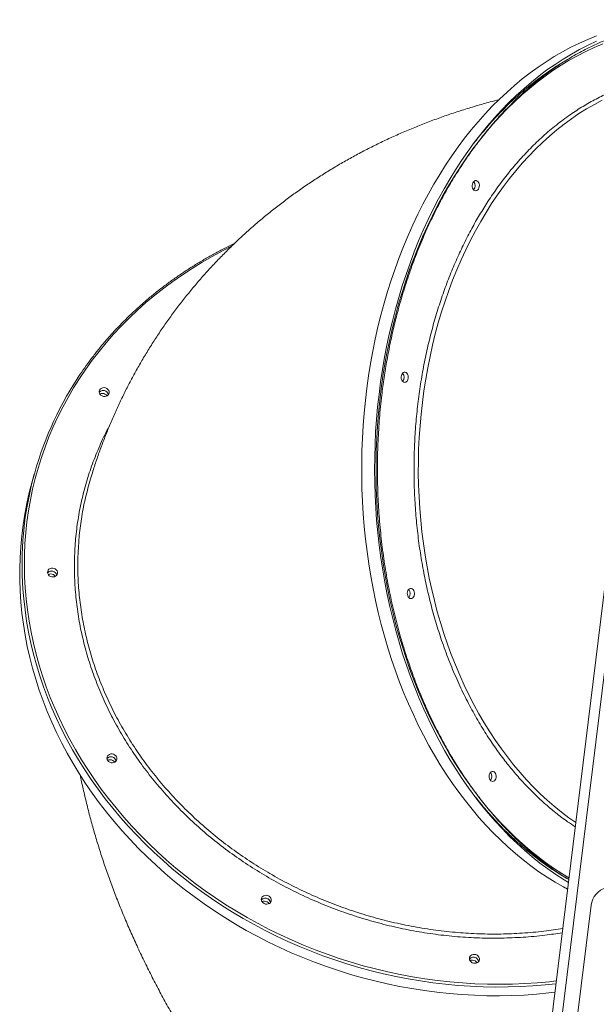
# Model space of a CAD drawing. Units: millimetres. Extents: x -8803 to 20490, y -9674 to 6500.
# Drawn here: x -177 to 392, y 2789 to 3760 of the extents above; entities that cross this region are included whole.
import ezdxf

# ---------------------------------------------------------------- set-up
doc = ezdxf.new("R2010")
doc.units = ezdxf.units.MM

msp = doc.modelspace()

# ---------------------------------------------------------------- linework, layer by layer
at = {"color": 7, "linetype": 'Continuous', "lineweight": 15}
for p, q in [((657.12, 5296.53), (147.25, 1143.94)), ((-162.55, 3312.11), (-164.94, 3303.48)), ((370.65, 2758.27), (386.49, 2887.3))]:
    msp.add_line(p, q, dxfattribs=at)
at = {"color": 8, "linetype": 'Continuous', "lineweight": 15}
msp.add_line((667.2, 5296.53), (158.1, 1150.28), dxfattribs=at)
at = {"color": 8, "linetype": 'Continuous', "lineweight": 15, "flags": 128}
for points in [[(391.8, 3738.61), (383.44, 3734.71), (375.16, 3730.48), (366.97, 3725.92), (358.87, 3721.03), (350.87, 3715.83), (342.97, 3710.31), (335.19, 3704.47), (327.53, 3698.33), (320, 3691.89), (312.59, 3685.15), (305.33, 3678.11), (298.2, 3670.79), (291.23, 3663.19), (284.41, 3655.31), (277.75, 3647.17), (271.25, 3638.76), (264.93, 3630.1), (258.78, 3621.18), (252.8, 3612.03), (247.02, 3602.64), (241.42, 3593.03), (236.02, 3583.2), (230.81, 3573.15), (225.81, 3562.9), (221.01, 3552.46), (216.43, 3541.83), (212.05, 3531.02), (207.9, 3520.04), (203.96, 3508.9), (200.25, 3497.61), (196.76, 3486.17), (193.51, 3474.6), (190.48, 3462.91), (187.69, 3451.1), (185.14, 3439.18), (182.82, 3427.16), (180.74, 3415.06), (178.91, 3402.88), (177.32, 3390.63), (175.97, 3378.32), (174.87, 3365.97), (174.02, 3353.57), (173.41, 3341.15), (173.06, 3328.71), (172.94, 3316.26), (173.08, 3303.8), (173.47, 3291.36), (174.1, 3278.94), (174.98, 3266.55), (176.11, 3254.2), (177.48, 3241.9), (179.1, 3229.66), (180.96, 3217.49), (183.06, 3205.39), (185.4, 3193.39), (187.98, 3181.48), (190.8, 3169.68), (193.85, 3158), (197.13, 3146.44), (200.64, 3135.02), (204.38, 3123.75), (208.34, 3112.62), (212.52, 3101.66), (216.91, 3090.87), (221.52, 3080.26), (226.34, 3069.84), (231.37, 3059.61), (236.6, 3049.59), (242.02, 3039.78), (247.64, 3030.19), (253.44, 3020.83), (259.43, 3011.7), (265.6, 3002.82), (271.95, 2994.18), (278.46, 2985.8), (285.14, 2977.68), (291.98, 2969.84), (298.97, 2962.27), (306.11, 2954.98), (313.39, 2947.97), (320.81, 2941.26), (328.36, 2934.85), (336.03, 2928.74), (343.82, 2922.94), (351.73, 2917.45), (359.74, 2912.28), (364.05, 2909.66)], [(397.39, 3680.53), (389.67, 3676.45), (382.04, 3672.04), (374.5, 3667.31), (367.07, 3662.26), (359.75, 3656.9), (352.55, 3651.22), (345.47, 3645.24), (338.53, 3638.96), (331.72, 3632.38), (325.05, 3625.52), (318.54, 3618.37), (312.18, 3610.95), (305.98, 3603.27), (299.95, 3595.32), (294.09, 3587.11), (288.41, 3578.67), (282.91, 3569.98), (277.6, 3561.06), (272.48, 3551.92), (267.56, 3542.56), (262.84, 3533), (258.33, 3523.24), (254.03, 3513.29), (249.95, 3503.16), (246.08, 3492.87), (242.43, 3482.41), (239.01, 3471.8), (235.82, 3461.05), (232.85, 3450.17), (230.12, 3439.17), (227.63, 3428.05), (225.38, 3416.84), (223.37, 3405.53), (221.59, 3394.14), (220.07, 3382.69), (218.79, 3371.17), (217.75, 3359.6), (216.96, 3347.99), (216.42, 3336.36), (216.13, 3324.71), (216.09, 3313.05), (216.3, 3301.39), (216.76, 3289.75), (217.46, 3278.13), (218.41, 3266.55), (219.61, 3255.02), (221.06, 3243.54), (222.75, 3232.12), (224.68, 3220.79), (226.85, 3209.54), (229.27, 3198.39), (231.92, 3187.35), (234.8, 3176.43), (237.92, 3165.63), (241.26, 3154.98), (244.84, 3144.47), (248.63, 3134.12), (252.64, 3123.93), (256.87, 3113.93), (261.32, 3104.1), (265.96, 3094.47), (270.82, 3085.05), (275.87, 3075.83), (281.12, 3066.84), (286.55, 3058.07), (292.17, 3049.54), (297.97, 3041.26), (303.95, 3033.22), (310.09, 3025.45), (316.4, 3017.94), (322.86, 3010.7), (329.48, 3003.74), (336.24, 2997.07), (343.14, 2990.69), (350.18, 2984.61), (357.34, 2978.83), (364.62, 2973.36), (371.3, 2968.68)], [(31.36, 3536.24), (23.01, 3532.02), (12.82, 3526.54), (2.83, 3520.79), (-6.96, 3514.77), (-16.53, 3508.51), (-25.87, 3501.99), (-34.98, 3495.23), (-43.85, 3488.22), (-52.48, 3480.99), (-60.85, 3473.52), (-68.96, 3465.83), (-76.81, 3457.92), (-84.38, 3449.81), (-91.68, 3441.49), (-98.69, 3432.97), (-105.41, 3424.26), (-111.83, 3415.37), (-117.95, 3406.3)], [(-117.95, 3406.3), (-123.77, 3397.07), (-129.28, 3387.67), (-134.47, 3378.12), (-139.34, 3368.42), (-143.89, 3358.58), (-148.12, 3348.61), (-152.01, 3338.52), (-155.57, 3328.32), (-158.8, 3318.01), (-161.68, 3307.6), (-164.23, 3297.1), (-166.43, 3286.51), (-168.29, 3275.86), (-169.8, 3265.14), (-170.97, 3254.37), (-171.78, 3243.54), (-172.25, 3232.68), (-172.37, 3221.79), (-172.14, 3210.88), (-171.56, 3199.96), (-170.63, 3189.03), (-169.35, 3178.11), (-167.73, 3167.2), (-165.76, 3156.31), (-163.45, 3145.45), (-160.79, 3134.64), (-157.8, 3123.87), (-154.47, 3113.16), (-150.8, 3102.52), (-146.8, 3091.95), (-142.47, 3081.46), (-137.82, 3071.07), (-132.84, 3060.77), (-127.55, 3050.58), (-121.94, 3040.51), (-116.02, 3030.56), (-109.8, 3020.75), (-103.29, 3011.07), (-96.47, 3001.54), (-89.37, 2992.17), (-81.99, 2982.96), (-74.32, 2973.92), (-66.39, 2965.06), (-58.2, 2956.38), (-49.74, 2947.89), (-41.04, 2939.6), (-32.09, 2931.52), (-22.9, 2923.64), (-13.48, 2915.99), (-3.84, 2908.56), (6.01, 2901.35), (16.07, 2894.39), (26.32, 2887.66), (36.77, 2881.18), (47.4, 2874.96), (58.2, 2868.99), (69.17, 2863.28), (80.3, 2857.83), (91.57, 2852.66), (102.97, 2847.76), (114.51, 2843.14), (126.17, 2838.8), (137.93, 2834.75), (149.8, 2830.99), (161.76, 2827.52), (173.8, 2824.34), (185.91, 2821.46), (198.09, 2818.88), (210.31, 2816.6), (222.58, 2814.62), (234.89, 2812.95), (247.21, 2811.59), (259.55, 2810.53), (271.9, 2809.78), (284.23, 2809.34), (296.55, 2809.21), (308.85, 2809.39), (321.1, 2809.88), (333.31, 2810.68), (345.47, 2811.78), (352.12, 2812.52)], [(351.79, 2809.76), (341.2, 2808.64), (329.03, 2807.65), (316.8, 2806.96), (304.53, 2806.58), (292.22, 2806.51), (279.89, 2806.74), (267.55, 2807.29), (255.21, 2808.14), (242.87, 2809.29), (230.55, 2810.76), (218.26, 2812.52), (206, 2814.59), (193.79, 2816.97), (181.63, 2819.64), (169.54, 2822.61), (157.52, 2825.87), (145.59, 2829.43), (133.75, 2833.27), (122.01, 2837.41), (110.38, 2841.82), (98.88, 2846.52), (87.51, 2851.49), (76.28, 2856.74), (65.19, 2862.25), (54.26, 2868.02), (43.5, 2874.06), (32.92, 2880.35), (22.51, 2886.89), (12.3, 2893.67), (2.29, 2900.69), (-7.52, 2907.95), (-17.11, 2915.43), (-26.47, 2923.13), (-35.61, 2931.05), (-44.51, 2939.18), (-53.17, 2947.51), (-61.57, 2956.04), (-69.72, 2964.75), (-77.6, 2973.65), (-85.21, 2982.72), (-92.54, 2991.96), (-99.59, 3001.37), (-106.36, 3010.92), (-112.82, 3020.62), (-119, 3030.46), (-124.86, 3040.43), (-130.42, 3050.52), (-135.67, 3060.73), (-140.6, 3071.04), (-145.21, 3081.45), (-149.49, 3091.94), (-153.45, 3102.52), (-157.07, 3113.18), (-160.36, 3123.9), (-163.32, 3134.67), (-165.93, 3145.49), (-168.21, 3156.35), (-170.14, 3167.24), (-171.73, 3178.15), (-172.97, 3189.07), (-173.77, 3198.56)]]:
    msp.add_lwpolyline(points, dxfattribs=at)
at = {"color": 7, "linetype": 'Continuous', "lineweight": 15, "flags": 128}
for points in [[(364.6, 2914.16), (357.46, 2918.5), (349.5, 2923.7), (341.65, 2929.21), (333.91, 2935.03), (326.3, 2941.17), (318.81, 2947.6), (311.45, 2954.34), (304.23, 2961.37), (297.16, 2968.69), (290.23, 2976.29), (283.46, 2984.16), (276.85, 2992.3), (270.41, 3000.71), (264.14, 3009.37), (258.05, 3018.28), (252.13, 3027.43), (246.41, 3036.81), (240.87, 3046.42), (235.53, 3056.25), (230.39, 3066.29), (225.46, 3076.53), (220.73, 3086.97), (216.21, 3097.59), (211.91, 3108.39), (207.83, 3119.36), (203.97, 3130.49), (200.33, 3141.77), (196.93, 3153.19), (193.75, 3164.74), (190.81, 3176.42), (188.1, 3188.21), (185.63, 3200.1), (183.4, 3212.09), (181.42, 3224.16), (179.67, 3236.31), (178.18, 3248.52), (176.92, 3260.79), (175.92, 3273.11), (175.16, 3285.46), (174.65, 3297.83), (174.4, 3310.22), (174.38, 3322.62), (174.62, 3335.01), (175.11, 3347.38), (175.85, 3359.73), (176.83, 3372.05), (178.06, 3384.32), (179.54, 3396.54), (181.26, 3408.69), (183.23, 3420.77), (185.44, 3432.77), (187.89, 3444.67), (190.57, 3456.47), (193.5, 3468.16), (196.65, 3479.72), (200.04, 3491.15), (203.66, 3502.44), (207.5, 3513.58), (211.56, 3524.57), (215.85, 3535.38), (220.35, 3546.02), (225.06, 3556.47), (229.97, 3566.73), (235.1, 3576.79), (240.42, 3586.64), (245.94, 3596.26), (251.65, 3605.67), (257.55, 3614.84), (263.63, 3623.77), (269.88, 3632.45), (276.31, 3640.88), (282.91, 3649.04), (289.66, 3656.94), (296.58, 3664.56), (303.64, 3671.9), (310.85, 3678.95), (318.19, 3685.71), (325.67, 3692.17), (333.28, 3698.33), (341, 3704.19), (348.85, 3709.72), (356.8, 3714.94), (364.85, 3719.84), (372.99, 3724.42), (381.23, 3728.66), (389.55, 3732.57), (397.94, 3736.15)], [(391.76, 3743.83), (383.29, 3740.43), (374.89, 3736.7), (366.56, 3732.64), (358.32, 3728.24), (350.18, 3723.52), (342.12, 3718.47), (334.18, 3713.11), (326.34, 3707.43), (318.62, 3701.44), (311.02, 3695.15), (303.55, 3688.55), (296.22, 3681.66), (289.02, 3674.49), (281.97, 3667.02), (275.07, 3659.28), (268.33, 3651.27), (261.75, 3642.99), (255.34, 3634.46), (249.1, 3625.67), (243.04, 3616.64)], [(243.04, 3616.64), (237.16, 3607.37), (231.47, 3597.86), (225.97, 3588.14), (220.66, 3578.2), (215.56, 3568.05), (210.66, 3557.7), (205.97, 3547.17), (201.48, 3536.45), (197.22, 3525.55), (193.17, 3514.49), (189.35, 3503.27), (185.75, 3491.91), (182.38, 3480.4), (179.24, 3468.77), (176.33, 3457.02), (173.66, 3445.15), (171.22, 3433.18), (169.02, 3421.12), (167.07, 3408.98), (165.36, 3396.76), (163.89, 3384.49), (162.67, 3372.15), (161.69, 3359.78), (160.96, 3347.37), (160.48, 3334.93), (160.24, 3322.48), (160.25, 3310.03), (160.52, 3297.58), (161.03, 3285.15), (161.78, 3272.74), (162.79, 3260.37), (164.04, 3248.04), (165.53, 3235.77), (167.27, 3223.56), (169.25, 3211.43), (171.47, 3199.38), (173.93, 3187.42), (176.63, 3175.57), (179.57, 3163.82), (182.73, 3152.2), (186.13, 3140.72), (189.75, 3129.37), (193.6, 3118.16), (197.67, 3107.12), (201.96, 3096.25), (206.46, 3085.54), (211.18, 3075.03), (216.1, 3064.7), (221.23, 3054.58), (226.56, 3044.66), (232.08, 3034.96), (237.79, 3025.48), (243.69, 3016.23), (249.77, 3007.23), (256.03, 2998.47), (262.46, 2989.96), (269.05, 2981.71), (275.81, 2973.73), (282.73, 2966.02), (289.79, 2958.58), (297.01, 2951.44), (304.36, 2944.58), (311.84, 2938.02), (319.45, 2931.76), (327.19, 2925.8), (335.04, 2920.16), (342.99, 2914.83), (351.06, 2909.82), (359.21, 2905.13), (363.23, 2902.96)], [(275.37, 3592.9), (274.63, 3592.04), (273.75, 3591.49), (272.79, 3591.29), (271.84, 3591.47), (270.95, 3592.01), (270.2, 3592.86), (269.64, 3593.97), (269.32, 3595.25), (269.24, 3596.61), (269.43, 3597.94), (269.87, 3599.15), (270.52, 3600.15), (271.34, 3600.87), (272.27, 3601.24), (273.23, 3601.25), (274.16, 3600.89), (274.99, 3600.19), (275.65, 3599.2), (276.1, 3598), (276.3, 3596.67), (276.24, 3595.31), (275.92, 3594.02), (275.37, 3592.9)], [(205.29, 3404.07), (204.55, 3403.2), (203.67, 3402.65), (202.71, 3402.46), (201.76, 3402.63), (200.87, 3403.17), (200.12, 3404.02), (199.56, 3405.13), (199.23, 3406.41), (199.16, 3407.77), (199.35, 3409.1), (199.79, 3410.32), (200.44, 3411.32), (201.26, 3412.03), (202.19, 3412.41), (203.15, 3412.41), (204.08, 3412.05), (204.91, 3411.35), (205.57, 3410.37), (206.01, 3409.16), (206.22, 3407.83), (206.16, 3406.47), (205.84, 3405.18), (205.29, 3404.07)], [(-98, 3395.28), (-97.19, 3396.18), (-96.12, 3396.84), (-94.87, 3397.2), (-93.53, 3397.24), (-92.2, 3396.96), (-90.98, 3396.38), (-89.95, 3395.54), (-89.2, 3394.5), (-88.79, 3393.34), (-88.73, 3392.14), (-89.04, 3391), (-89.69, 3390), (-90.64, 3389.22), (-91.81, 3388.7), (-93.12, 3388.49), (-94.47, 3388.61), (-95.76, 3389.05), (-96.89, 3389.77), (-97.79, 3390.72), (-98.38, 3391.83), (-98.62, 3393.02), (-98.49, 3394.2), (-98, 3395.28)], [(-90.96, 3389.04), (-91.78, 3390.02), (-92.86, 3390.8)], [(-164.94, 3303.48), (-167.47, 3293.75), (-169.86, 3283.21), (-171.91, 3272.6), (-173.61, 3261.91), (-174.97, 3251.17), (-175.99, 3240.37), (-176.66, 3229.53), (-176.98, 3218.66), (-176.95, 3207.75), (-176.57, 3196.84), (-175.85, 3185.91), (-174.78, 3174.98), (-173.36, 3164.06), (-171.6, 3153.16), (-169.5, 3142.28), (-167.05, 3131.44), (-164.27, 3120.65), (-161.14, 3109.9), (-157.68, 3099.21), (-153.89, 3088.59), (-149.77, 3078.05), (-145.33, 3067.6), (-140.56, 3057.24), (-135.47, 3046.98), (-130.07, 3036.83), (-124.35, 3026.8), (-118.33, 3016.89), (-112.01, 3007.12), (-105.4, 2997.49), (-98.49, 2988.02), (-91.29, 2978.69), (-83.82, 2969.53), (-76.07, 2960.55), (-68.06, 2951.74), (-59.78, 2943.12), (-51.25, 2934.69), (-42.48, 2926.46), (-33.46, 2918.44), (-24.2, 2910.62), (-14.72, 2903.03), (-5.02, 2895.66), (4.89, 2888.52), (15, 2881.62), (25.31, 2874.96), (35.8, 2868.54), (46.48, 2862.38), (57.32, 2856.47), (68.33, 2850.83), (79.49, 2845.45), (90.79, 2840.34), (102.23, 2835.51), (113.8, 2830.95), (125.48, 2826.67), (137.27, 2822.68), (149.16, 2818.98), (161.13, 2815.57), (173.19, 2812.46), (185.32, 2809.63), (197.5, 2807.11), (209.74, 2804.89), (222.02, 2802.97), (234.33, 2801.36), (246.66, 2800.05), (259, 2799.04), (271.34, 2798.35), (283.67, 2797.96), (295.99, 2797.88), (308.28, 2798.1), (320.53, 2798.64), (332.74, 2799.48), (344.88, 2800.63), (350.75, 2801.29)], [(-148.89, 3217.4), (-148.08, 3218.3), (-147.01, 3218.96), (-145.76, 3219.32), (-144.42, 3219.37), (-143.09, 3219.09), (-141.86, 3218.51), (-140.84, 3217.66), (-140.09, 3216.62), (-139.67, 3215.46), (-139.62, 3214.27), (-139.93, 3213.13), (-140.58, 3212.13), (-141.53, 3211.34), (-142.7, 3210.82), (-144.01, 3210.62), (-145.36, 3210.74), (-146.65, 3211.17), (-147.78, 3211.89), (-148.67, 3212.84), (-149.26, 3213.95), (-149.5, 3215.14), (-149.37, 3216.32), (-148.89, 3217.4)], [(-141.85, 3211.16), (-142.66, 3212.14), (-143.74, 3212.92)], [(211.36, 3190.97), (210.62, 3190.11), (209.74, 3189.56), (208.78, 3189.36), (207.83, 3189.54), (206.94, 3190.07), (206.19, 3190.93), (205.63, 3192.04), (205.31, 3193.32), (205.23, 3194.67), (205.42, 3196.01), (205.86, 3197.22), (206.51, 3198.22), (207.33, 3198.94), (208.26, 3199.31), (209.22, 3199.32), (210.15, 3198.96), (210.98, 3198.26), (211.64, 3197.27), (212.09, 3196.07), (212.29, 3194.73), (212.23, 3193.38), (211.91, 3192.09), (211.36, 3190.97)], [(-90.37, 3034.26), (-89.56, 3035.16), (-88.49, 3035.82), (-87.24, 3036.18), (-85.9, 3036.22), (-84.57, 3035.94), (-83.35, 3035.36), (-82.32, 3034.52), (-81.57, 3033.48), (-81.16, 3032.32), (-81.1, 3031.12), (-81.41, 3029.98), (-82.06, 3028.98), (-83.01, 3028.2), (-84.18, 3027.68), (-85.49, 3027.47), (-86.84, 3027.59), (-88.13, 3028.03), (-89.26, 3028.75), (-90.16, 3029.7), (-90.75, 3030.81), (-90.98, 3032), (-90.86, 3033.18), (-90.37, 3034.26)], [(-83.33, 3028.01), (-84.14, 3029), (-85.23, 3029.78)], [(291.96, 3010.72), (291.22, 3009.86), (290.34, 3009.3), (289.38, 3009.11), (288.43, 3009.29), (287.54, 3009.82), (286.79, 3010.68), (286.23, 3011.78), (285.9, 3013.06), (285.83, 3014.42), (286.02, 3015.76), (286.46, 3016.97), (287.11, 3017.97), (287.93, 3018.68), (288.86, 3019.06), (289.82, 3019.07), (290.75, 3018.71), (291.57, 3018.01), (292.24, 3017.02), (292.68, 3015.81), (292.89, 3014.48), (292.83, 3013.12), (292.51, 3011.84), (291.96, 3010.72)], [(61.87, 2894.92), (62.68, 2895.82), (63.75, 2896.48), (65, 2896.84), (66.34, 2896.88), (67.67, 2896.6), (68.89, 2896.02), (69.92, 2895.18), (70.67, 2894.14), (71.08, 2892.98), (71.14, 2891.78), (70.83, 2890.64), (70.18, 2889.64), (69.23, 2888.86), (68.06, 2888.34), (66.75, 2888.13), (65.4, 2888.25), (64.11, 2888.69), (62.98, 2889.41), (62.08, 2890.36), (61.49, 2891.47), (61.26, 2892.66), (61.38, 2893.84), (61.87, 2894.92)], [(68.91, 2888.68), (68.1, 2889.66), (67.01, 2890.44)], [(267.04, 2836.72), (267.85, 2837.62), (268.92, 2838.28), (270.17, 2838.64), (271.51, 2838.68), (272.84, 2838.4), (274.07, 2837.82), (275.09, 2836.98), (275.84, 2835.94), (276.26, 2834.78), (276.31, 2833.58), (276, 2832.44), (275.35, 2831.44), (274.4, 2830.66), (273.23, 2830.14), (271.92, 2829.93), (270.57, 2830.05), (269.28, 2830.49), (268.15, 2831.21), (267.25, 2832.16), (266.66, 2833.27), (266.43, 2834.46), (266.55, 2835.64), (267.04, 2836.72)], [(274.08, 2830.48), (273.27, 2831.46), (272.18, 2832.24)]]:
    msp.add_lwpolyline(points, dxfattribs=at)
at = {"color": 7, "linetype": 'Continuous', "lineweight": 15}
for centre, radius, start, end in [((265.88, 3596.29), 6.23, 320.0399, 39.9601), ((265.87, 3596.29), 6.23, 320.06572, 39.93428), ((160.63, 3222.78), 335.27, 146.81129, 184.14262), ((195.8, 3407.46), 6.23, 320.0399, 39.9601), ((195.79, 3407.46), 6.23, 320.06565, 39.93435), ((-94.67, 3389.22), 5.23, 10.63918, 138.46478), ((-94.74, 3389.29), 5.14, 58.66507, 138.52292), ((-95.57, 3386.01), 5.51, 60.51082, 115.71146), ((-94.23, 3389.45), 4.75, 8.96766, 62.85513), ((-145.56, 3211.35), 5.23, 10.63918, 138.46478), ((-145.62, 3211.41), 5.14, 58.66507, 138.52289), ((-146.45, 3208.13), 5.51, 60.51082, 115.71146), ((-145.12, 3211.57), 4.75, 8.9677, 62.85513), ((201.87, 3194.36), 6.23, 320.0399, 39.9601), ((201.86, 3194.36), 6.23, 320.06567, 39.93433), ((-87.04, 3028.2), 5.23, 10.63927, 138.46469), ((-87.1, 3028.27), 5.14, 58.66507, 138.52292), ((-87.94, 3024.99), 5.51, 60.51082, 115.71148), ((-86.6, 3028.43), 4.75, 8.96766, 62.85513), ((282.47, 3014.11), 6.23, 320.0399, 39.9601), ((282.46, 3014.11), 6.23, 320.06581, 39.93419), ((406.35, 2884.86), 20, 36.01455, 173), ((65.2, 2888.86), 5.23, 10.63918, 138.46478), ((65.14, 2888.93), 5.14, 58.66507, 138.52286), ((65.64, 2889.09), 4.75, 8.96773, 62.85513), ((64.3, 2885.65), 5.51, 60.51082, 115.71145), ((270.37, 2830.66), 5.23, 10.63918, 138.46478), ((270.31, 2830.73), 5.14, 58.66508, 138.52281), ((270.81, 2830.89), 4.75, 8.96778, 62.85513), ((269.47, 2827.45), 5.51, 60.51082, 115.71146)]:
    msp.add_arc(centre, radius, start, end, dxfattribs=at)
at = {"color": 8, "linetype": 'Continuous', "lineweight": 15}
for points, knots in [([(258.22, 3615.28), (261.09, 3619.58), (266.83, 3628.18), (275.98, 3640.54), (285.55, 3652.54), (295.64, 3664.14), (306.13, 3675.2), (317, 3685.7), (328.26, 3695.59), (339.9, 3704.88), (352.53, 3713.96), (366.09, 3722.61), (380.69, 3730.7), (395.64, 3737.78), (410.96, 3743.82), (426.53, 3748.78), (442.35, 3752.53), (454.24, 3754.74), (460.87, 3755.32), (462.15, 3755.43)], [0, 0, 0, 0, 0.054035, 0.10806, 0.163501, 0.219339, 0.276099, 0.332568, 0.389462, 0.447371, 0.505295, 0.572477, 0.63966, 0.707904, 0.776149, 0.845118, 0.91409, 0.983428, 1, 1, 1, 1]), ([(459.88, 3703.99), (455.75, 3703.36), (446.93, 3702.01), (433.53, 3698.7), (419.76, 3694.35), (406.22, 3689), (393, 3682.74), (380.1, 3675.59), (367.02, 3667.25), (353.82, 3657.61), (340.66, 3646.63), (328.11, 3634.8), (316.22, 3622.23), (305.04, 3609), (294.5, 3595.24), (287.97, 3585.53), (284.73, 3580.7)], [0, 0, 0, 0, 0.062339, 0.133089, 0.203841, 0.273846, 0.343853, 0.412768, 0.481686, 0.558841, 0.635536, 0.710766, 0.784945, 0.858005, 0.929306, 1, 1, 1, 1]), ([(364.41, 2912.58), (363.21, 2913.27), (357.29, 2916.69), (347.07, 2923.73), (333.8, 2933.68), (321.13, 2944.4), (308.95, 2955.81), (297.4, 2967.77), (286.37, 2980.33), (276.23, 2992.97), (266.83, 3005.73), (258.07, 3018.64), (249.59, 3032.19), (241.39, 3046.45), (233.56, 3061.28), (226.14, 3076.66), (219.15, 3092.58), (212.58, 3109.05), (206.16, 3126.9), (200.04, 3146.09), (194.32, 3166.74), (189.32, 3187.87), (185.04, 3209.54), (181.55, 3231.56), (178.84, 3253.92), (176.95, 3276.49), (175.89, 3299.21), (175.65, 3321.98), (176.25, 3344.69), (177.68, 3367.29), (179.76, 3388.16), (182.32, 3407.31), (185.17, 3424.73), (188.49, 3441.88), (192.29, 3458.75), (196.86, 3476.57), (202.35, 3495.32), (208.83, 3514.7), (215.91, 3533.45), (223.48, 3551.37), (231.55, 3568.6), (240.01, 3584.92), (248.86, 3600.56), (255.1, 3610.37), (258.22, 3615.28)], [0, 0, 0, 0, 0.006552, 0.032245, 0.0573, 0.082356, 0.106688, 0.131021, 0.15456, 0.1781, 0.199192, 0.220281, 0.241923, 0.263719, 0.285875, 0.307918, 0.330127, 0.352731, 0.375342, 0.401567, 0.427792, 0.454431, 0.481071, 0.507993, 0.534916, 0.561983, 0.58905, 0.616116, 0.643183, 0.670106, 0.697029, 0.718343, 0.739649, 0.760804, 0.781778, 0.802761, 0.828453, 0.854145, 0.8792, 0.904256, 0.928588, 0.952921, 0.97646, 1, 1, 1, 1]), ([(284.73, 3580.7), (281.97, 3576.36), (276.45, 3567.68), (268.63, 3553.86), (261.15, 3539.43), (254.01, 3524.19), (247.32, 3508.35), (241.06, 3491.77), (235.33, 3474.64), (230.13, 3456.87), (225.52, 3438.63), (221.52, 3419.86), (218.17, 3400.73), (215.49, 3381.21), (213.52, 3361.45), (212.26, 3341.47), (211.73, 3321.39), (211.94, 3301.26), (212.88, 3281.18), (214.55, 3261.22), (216.94, 3241.45), (220.03, 3221.98), (223.81, 3202.83), (228.23, 3184.14), (233.29, 3165.89), (239.19, 3147.4), (246.01, 3128.73), (253.77, 3110.11), (262.13, 3092.36), (271.02, 3075.56), (280.37, 3059.74), (290.13, 3044.87), (299.88, 3031.47), (309.61, 3019.34), (319.36, 3008.24), (329.57, 2997.67), (340.34, 2987.57), (351.55, 2978.14), (361.73, 2970.34), (368.25, 2966.08), (370.78, 2964.42)], [0, 0, 0, 0, 0.023931, 0.047862, 0.072598, 0.097335, 0.122807, 0.14828, 0.174398, 0.200518, 0.227178, 0.253839, 0.280921, 0.308004, 0.335373, 0.362744, 0.390261, 0.417778, 0.445294, 0.472811, 0.500181, 0.527552, 0.554634, 0.581716, 0.608376, 0.635038, 0.664885, 0.694555, 0.723658, 0.752355, 0.780619, 0.808202, 0.83555, 0.85948, 0.883412, 0.908148, 0.932885, 0.958357, 0.983829, 1, 1, 1, 1]), ([(357.96, 2860.04), (352.27, 2859.17), (339.56, 2857.22), (319.49, 2855.46), (297.93, 2854.52), (276.28, 2854.7), (254.62, 2855.94), (232.99, 2858.28), (211.42, 2861.7), (189.97, 2866.17), (168.76, 2871.68), (147.87, 2878.19), (127.38, 2885.7), (107.32, 2894.21), (87.72, 2903.69), (68.65, 2914.1), (50.18, 2925.39), (32.4, 2937.51), (15.38, 2950.43), (-0.84, 2964.15), (-16.25, 2978.62), (-30.81, 2993.8), (-44.45, 3009.6), (-57.11, 3025.97), (-68.74, 3042.85), (-79.3, 3060.23), (-88.79, 3078.06), (-97.19, 3096.29), (-104.47, 3114.83), (-110.59, 3133.6), (-115.52, 3152.54), (-119.22, 3171.61), (-121.72, 3190.8), (-123.02, 3210.02), (-123.12, 3229.21), (-122, 3248.26), (-119.67, 3267.12), (-116.11, 3285.75), (-111.33, 3304.12), (-105.41, 3322.19), (-98.22, 3339.81), (-92.56, 3352.23), (-88.97, 3358.58), (-88.52, 3359.39)], [0, 0, 0, 0, 0.020278, 0.045363, 0.070447, 0.095491, 0.120457, 0.145419, 0.17046, 0.195541, 0.220622, 0.245663, 0.270626, 0.295585, 0.320624, 0.345702, 0.370781, 0.395819, 0.420779, 0.445737, 0.470773, 0.49585, 0.520927, 0.545963, 0.570921, 0.595878, 0.620914, 0.64599, 0.671066, 0.696101, 0.721058, 0.746015, 0.77105, 0.796125, 0.8212, 0.846236, 0.871192, 0.896149, 0.921184, 0.946259, 0.971334, 0.99637, 1, 1, 1, 1]), ([(-118.91, 3241.56), (-119.16, 3238), (-119.85, 3228.24), (-119.68, 3211.98), (-118.47, 3192.84), (-115.94, 3173.53), (-112.24, 3154.48), (-107.39, 3135.75), (-101.45, 3117.38), (-94.32, 3099.09), (-85.98, 3080.93), (-76.44, 3062.98), (-65.89, 3045.63), (-54.41, 3028.92), (-42.06, 3012.89), (-28.65, 2997.28), (-14.18, 2982.16), (1.33, 2967.59), (17.53, 2953.89), (34.35, 2941.1), (51.72, 2929.21), (69.9, 2918.04), (88.87, 2907.65), (108.59, 2898.1), (128.63, 2889.61), (148.89, 2882.17), (169.31, 2875.77), (190.22, 2870.29), (211.56, 2865.82), (233.27, 2862.37), (254.88, 2860.03), (276.3, 2858.79), (297.48, 2858.58), (318.75, 2859.45), (339.13, 2861.23), (352.33, 2863.26), (358.47, 2864.2)], [0, 0, 0, 0, 0.016918, 0.046376, 0.076691, 0.10703, 0.137345, 0.166804, 0.196286, 0.225745, 0.25606, 0.2864, 0.316715, 0.346176, 0.375659, 0.405119, 0.435436, 0.465777, 0.496093, 0.525555, 0.555041, 0.584503, 0.614822, 0.645165, 0.675483, 0.704949, 0.734437, 0.763903, 0.794225, 0.824571, 0.854892, 0.884362, 0.913854, 0.943324, 0.973649, 1, 1, 1, 1])]:
    msp.add_open_spline(points, degree=3, knots=knots, dxfattribs=at)
at = {"color": 7, "linetype": 'Continuous', "lineweight": 15}
for points, knots in [([(364.36, 3721.3), (362.82, 3720.43), (358.7, 3718.1), (352.11, 3713.99), (344.58, 3709), (337.15, 3703.72), (329.82, 3698.16), (322.6, 3692.32), (315.5, 3686.21), (308.51, 3679.83), (301.65, 3673.19), (294.92, 3666.29), (288.32, 3659.14), (281.87, 3651.73), (276.15, 3644.84), (272.65, 3640.32), (271.2, 3638.45)], [0, 0, 0, 0, 0.044917, 0.120014, 0.195121, 0.270236, 0.34536, 0.420492, 0.495631, 0.570777, 0.64593, 0.721087, 0.79625, 0.871417, 0.946588, 1, 1, 1, 1]), ([(295.73, 3681.01), (292.81, 3680.27), (285.2, 3678.35), (273.01, 3674.89), (259.2, 3670.69), (245.6, 3666.2), (232.21, 3661.44), (219.03, 3656.42), (206.05, 3651.12), (193.28, 3645.57), (180.73, 3639.75), (168.38, 3633.68), (156.25, 3627.35), (144.33, 3620.77), (132.62, 3613.94), (121.13, 3606.87), (109.87, 3599.56), (98.82, 3592), (88, 3584.22), (77.41, 3576.2), (67.04, 3567.95), (56.91, 3559.49), (47.01, 3550.8), (37.35, 3541.89), (27.94, 3532.78), (18.77, 3523.46), (9.84, 3513.93), (1.17, 3504.21), (-7.25, 3494.29), (-15.42, 3484.19), (-23.32, 3473.9), (-30.96, 3463.43), (-38.34, 3452.79), (-45.45, 3441.98), (-52.28, 3431.01), (-58.85, 3419.88), (-65.14, 3408.59), (-71.15, 3397.16), (-76.88, 3385.59), (-82.33, 3373.87), (-87.5, 3362.03), (-92.38, 3350.06), (-96.97, 3337.97), (-101.27, 3325.75), (-104.87, 3314.81), (-106.9, 3307.91), (-107.71, 3305.15)], [0, 0, 0, 0, 0.01591, 0.041546, 0.06695, 0.092131, 0.117095, 0.141853, 0.166414, 0.190786, 0.214979, 0.239002, 0.262864, 0.286575, 0.310144, 0.333577, 0.356885, 0.380074, 0.403153, 0.426129, 0.449009, 0.4718, 0.494509, 0.517142, 0.539706, 0.562207, 0.58465, 0.607043, 0.629389, 0.651696, 0.673968, 0.696211, 0.71843, 0.740631, 0.762819, 0.784998, 0.807174, 0.82935, 0.851534, 0.873729, 0.895943, 0.918181, 0.940448, 0.96275, 0.985094, 1, 1, 1, 1]), ([(34.64, 3539.2), (31.88, 3537.87), (25.8, 3534.94), (16.59, 3530.12), (7, 3524.79), (-2.41, 3519.23), (-11.62, 3513.43), (-20.64, 3507.4), (-29.46, 3501.15), (-38.07, 3494.69), (-46.46, 3488), (-54.63, 3481.11), (-62.57, 3474.01), (-70.28, 3466.71), (-77.75, 3459.22), (-84.98, 3451.54), (-91.96, 3443.67), (-98.68, 3435.63), (-105.14, 3427.41), (-111.34, 3419.03), (-116.22, 3412.01), (-119.01, 3407.78), (-119.89, 3406.44)], [0, 0, 0, 0, 0.043082, 0.09492, 0.146756, 0.198591, 0.250425, 0.302257, 0.354088, 0.405918, 0.457746, 0.509572, 0.561397, 0.61322, 0.665042, 0.716862, 0.76868, 0.820496, 0.872311, 0.924125, 0.975936, 1, 1, 1, 1]), ([(-107.75, 3305.16), (-109.43, 3299.04), (-112.81, 3286.78), (-116.24, 3268.16), (-118.31, 3253.07), (-118.77, 3244.21), (-118.91, 3241.56)], [0, 0, 0, 0, 0.294881, 0.590377, 0.877532, 1, 1, 1, 1]), ([(-117.25, 3015.35), (-117.16, 3014.91), (-116.17, 3009.75), (-113.98, 2999.88), (-110.64, 2985.7), (-106.94, 2971.48), (-102.92, 2957.2), (-98.57, 2942.86), (-93.88, 2928.48), (-88.86, 2914.05), (-83.5, 2899.58), (-77.81, 2885.08), (-71.78, 2870.55), (-65.42, 2856.01), (-58.73, 2841.46), (-51.72, 2826.92), (-44.38, 2812.39), (-36.73, 2797.88), (-28.77, 2783.42), (-20.52, 2769), (-11.97, 2754.64), (-3.14, 2740.36), (5.96, 2726.15), (15.32, 2712.03), (24.93, 2698.02), (34.79, 2684.11), (43.38, 2672.33), (48.76, 2665.21), (50.69, 2662.65)], [0, 0, 0, 0, 0.003458, 0.040778, 0.078441, 0.116456, 0.154826, 0.193554, 0.232638, 0.272074, 0.311854, 0.351967, 0.392396, 0.433122, 0.474122, 0.515369, 0.556835, 0.598488, 0.640295, 0.682225, 0.724244, 0.76632, 0.808425, 0.850522, 0.892588, 0.934601, 0.976545, 1, 1, 1, 1]), ([(271.24, 2995.36), (272.63, 2993.56), (276.07, 2989.12), (281.73, 2982.3), (288.18, 2974.89), (294.78, 2967.73), (301.51, 2960.82), (308.37, 2954.17), (315.35, 2947.78), (322.46, 2941.67), (329.68, 2935.82), (337, 2930.25), (344.43, 2924.96), (351.97, 2919.97), (358.62, 2915.81), (362.8, 2913.45), (364.4, 2912.54)], [0, 0, 0, 0, 0.051237, 0.126424, 0.201608, 0.276789, 0.351967, 0.42714, 0.502308, 0.57747, 0.652627, 0.727777, 0.802919, 0.878053, 0.953179, 1, 1, 1, 1])]:
    msp.add_open_spline(points, degree=3, knots=knots, dxfattribs=at)

doc.saveas('drawing.dxf')
